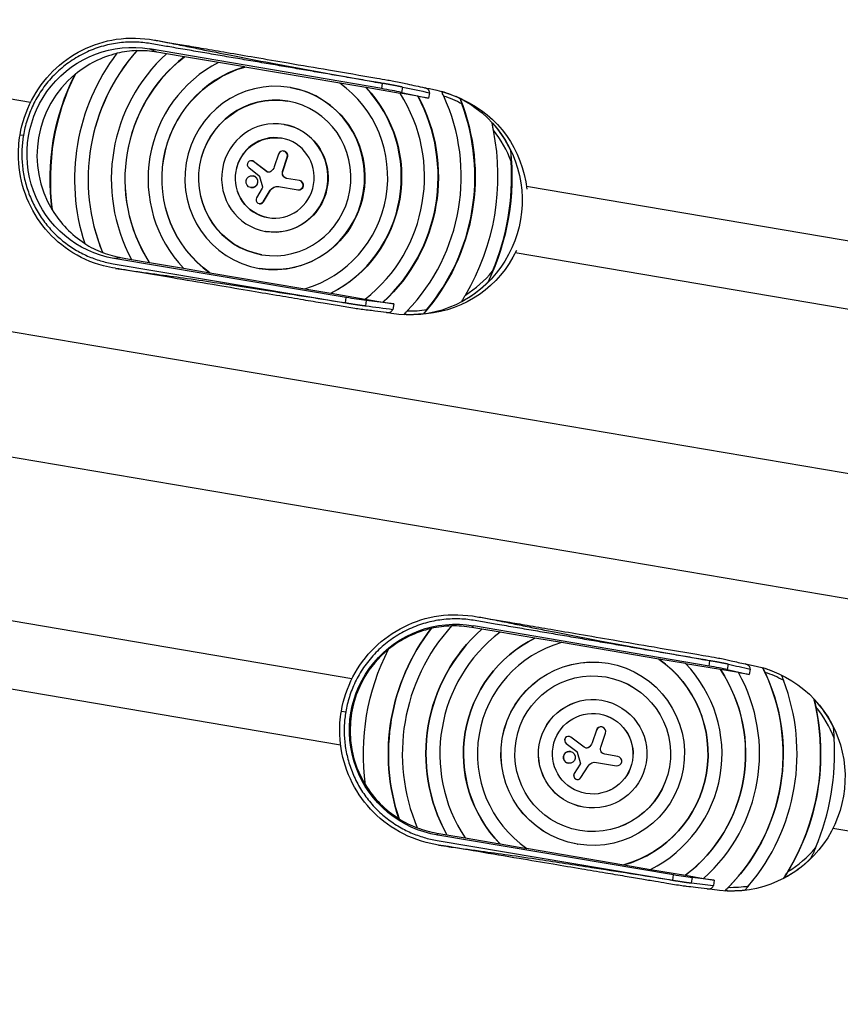
# Model space of a CAD drawing. Units: millimetres. Extents: x -5593 to 5593, y -5593 to 5593.
# Drawn here: x 3156 to 3746, y -1274 to -566 of the extents above; entities that cross this region are included whole.
import ezdxf

# ---------------------------------------------------------------- set-up
doc = ezdxf.new("R2010")
doc.units = ezdxf.units.MM
doc.header["$LTSCALE"] = 20
doc.layers.add('2d', color=230, linetype='Continuous')

msp = doc.modelspace()

# ---------------------------------------------------------------- linework, layer by layer
at = {"layer": '2d'}
for p, q in [((3254.9, -589.37), (3249.6, -587.03)), ((3416.5, -615.6), (3249.6, -587.03)), ((3261.76, -590.53), (3254.9, -589.37)), ((3274.55, -592.65), (3261.81, -590.49)), ((3299.07, -596.87), (3274.7, -592.73)), ((3317.94, -600.02), (3299.15, -596.83)), ((3386.41, -611.69), (3318.02, -600.08)), ((3350.81, -614.78), (3350.61, -614.74)), ((3405.1, -614.81), (3386.31, -611.62)), ((3429.73, -619.05), (3405.36, -614.91)), ((3416.5, -615.6), (3417.15, -611.81)), ((3431.43, -614.5), (3430.78, -618.33)), ((3447.27, -614.92), (3450.91, -615.54)), ((3164.03, -625.52), (3111, -616.52)), ((3442.44, -621.15), (3429.69, -618.99)), ((3430.78, -618.33), (3450.22, -622.52)), ((3450.22, -622.52), (3442.67, -621.24)), ((3450.89, -618.56), (3450.22, -622.52)), ((3474.66, -623.45), (3470.08, -621.39)), ((3346.29, -641.4), (3346.09, -641.36)), ((3156.52, -648.74), (3158.94, -649.15)), ((3342.26, -662.79), (3339.24, -671.87)), ((3345.23, -675.18), (3348.58, -664.92)), ((3345.43, -675.22), (3348.79, -664.96)), ((3345.99, -660.5), (3346.2, -660.54)), ((3348.58, -664.92), (3348.79, -664.96)), ((3320.89, -672.41), (3328.4, -678.32)), ((3323.04, -667.43), (3323.25, -667.46)), ((3324.24, -667.95), (3324.44, -667.99)), ((3333.63, -675.21), (3324.24, -667.95)), ((3333.83, -675.24), (3324.44, -667.99)), ((3323.84, -678.24), (3324.05, -678.27)), ((3328.65, -678.7), (3330.77, -686.15)), ((3333.63, -675.21), (3333.83, -675.24)), ((3345.23, -675.18), (3345.43, -675.22)), ((3322.4, -686.75), (3322.6, -686.78)), ((3342.29, -685.98), (3356.38, -688.37)), ((3357.51, -681.75), (3348.15, -680.16)), ((3947.98, -758.6), (3520.59, -686.05)), ((3330.63, -687.24), (3326.51, -694.07)), ((3331.19, -697.03), (3336.39, -688.68)), ((3331.4, -697.07), (3336.59, -688.72)), ((3336.39, -688.68), (3336.59, -688.72)), ((3328.39, -698.32), (3328.6, -698.35)), ((3331.19, -697.03), (3331.4, -697.07)), ((3333.24, -718.3), (3333.04, -718.26)), ((3939.9, -806.22), (3512.51, -733.67)), ((3223.46, -741.51), (3390.36, -769.6)), ((3229.79, -737.25), (3224.02, -737.72)), ((3391, -765.82), (3224.02, -737.72)), ((3229.79, -737.25), (3236.66, -738.42)), ((3236.69, -738.48), (3249.43, -740.64)), ((3249.6, -740.61), (3273.97, -744.75)), ((3274.03, -744.82), (3292.82, -748)), ((3292.92, -747.97), (3361.3, -759.58)), ((3328.72, -744.92), (3328.52, -744.88)), ((2920.1, -751.17), (3865.31, -911.62)), ((3361.19, -759.61), (3379.97, -762.8)), ((3380.26, -762.79), (3404.63, -766.93)), ((3390.36, -769.6), (3391, -765.82)), ((3404.57, -766.97), (3417.32, -769.14)), ((3405.38, -767.95), (3404.73, -771.78)), ((3425.12, -770.41), (3405.38, -767.95)), ((3417.57, -769.13), (3425.12, -770.41)), ((3425.12, -770.41), (3424.45, -774.37)), ((3423.46, -777.23), (3419.82, -776.61)), ((3448.49, -777.6), (3443.49, -778.03)), ((2905.22, -838.82), (3850.43, -999.27)), ((3395.07, -1040.03), (2960.32, -966.18)), ((3481.23, -1003.08), (3482.47, -1001.85)), ((3488.44, -1004.31), (3481.23, -1003.08)), ((3651.83, -1030.84), (3482.47, -1001.85)), ((3501.55, -1006.48), (3488.53, -1004.27)), ((3526.55, -1010.78), (3501.49, -1006.52)), ((3545.86, -1014), (3526.67, -1010.74)), ((3386.99, -1087.65), (2952.23, -1013.8)), ((3615.76, -1025.92), (3545.74, -1014.03)), ((3634.88, -1029.11), (3615.7, -1025.85)), ((3579.23, -1028.84), (3579.26, -1028.85)), ((3660.01, -1033.43), (3634.95, -1029.17)), ((3651.83, -1030.84), (3652.48, -1027.05)), ((3673.03, -1035.59), (3660.01, -1033.38)), ((3665.63, -1029.55), (3664.98, -1033.38)), ((3664.98, -1033.38), (3680.73, -1036.95)), ((3677.72, -1029.34), (3681.41, -1029.96)), ((3681.4, -1032.99), (3680.73, -1036.95)), ((3680.73, -1036.95), (3673.06, -1035.64)), ((3574.71, -1055.46), (3574.74, -1055.47)), ((3387.5, -1063.24), (3390.65, -1063.78)), ((3574.71, -1074.62), (3574.67, -1074.62)), ((3551.31, -1081.47), (3551.27, -1081.46)), ((3562.14, -1089.29), (3552.53, -1082)), ((3570.88, -1076.89), (3567.82, -1085.97)), ((3570.92, -1076.89), (3567.86, -1085.97)), ((3570.92, -1076.89), (3570.88, -1076.89)), ((3573.98, -1089.3), (3577.37, -1079.05)), ((3549.09, -1086.44), (3556.78, -1092.38)), ((3549.13, -1086.45), (3549.09, -1086.44)), ((3549.13, -1086.45), (3556.82, -1092.39)), ((3565.41, -1089.32), (3565.38, -1089.31)), ((3567.86, -1085.97), (3567.82, -1085.97)), ((3552.16, -1092.29), (3552.13, -1092.28)), ((3556.82, -1092.39), (3556.78, -1092.38)), ((3557.04, -1092.76), (3559.23, -1100.23)), ((3557.08, -1092.77), (3557.04, -1092.76)), ((3557.08, -1092.77), (3559.27, -1100.23)), ((3586.34, -1095.88), (3576.98, -1094.29)), ((3550.72, -1100.8), (3550.68, -1100.79)), ((3559.09, -1101.31), (3554.91, -1108.13)), ((3559.12, -1101.32), (3554.95, -1108.14)), ((3559.12, -1101.32), (3559.09, -1101.31)), ((3559.27, -1100.23), (3559.23, -1100.23)), ((3559.73, -1111.12), (3565.01, -1102.78)), ((3571.02, -1100.1), (3585.21, -1102.51)), ((3554.95, -1108.14), (3554.91, -1108.13)), ((3556.88, -1112.4), (3556.84, -1112.39)), ((3561.65, -1132.36), (3561.69, -1132.37)), ((3456.12, -1150.97), (3463.34, -1152.19)), ((3456.12, -1150.97), (3456.89, -1152.54)), ((3626.33, -1181.06), (3456.89, -1152.54)), ((3463.41, -1152.26), (3476.43, -1154.47)), ((4173.55, -1221.26), (3740.83, -1147.75)), ((3456.32, -1156.33), (3625.69, -1184.85)), ((3476.39, -1154.41), (3501.45, -1158.66)), ((3501.55, -1158.73), (3520.74, -1161.99)), ((3557.13, -1158.98), (3557.17, -1158.99)), ((3520.64, -1161.92), (3590.66, -1173.8)), ((3590.57, -1173.84), (3609.76, -1177.1)), ((3609.84, -1177.06), (3634.91, -1181.31)), ((3625.69, -1184.85), (3626.33, -1181.06)), ((3634.89, -1181.36), (3647.9, -1183.57)), ((3639.59, -1183), (3638.94, -1186.83)), ((3655.63, -1184.83), (3639.59, -1183)), ((3647.95, -1183.53), (3655.63, -1184.83)), ((3655.63, -1184.83), (3654.95, -1188.79)), ((3653.96, -1191.65), (3650.27, -1191.02))]:
    msp.add_line(p, q, dxfattribs=at)
msp.add_circle((0, 0), 5592.98, dxfattribs=at)
at = {"layer": '2d', "extrusion": (0, 0, -1)}
for centre, major_axis, ratio, start_param, end_param in [((3236.71, -662.35), (12.79, 75.34), 0.98378, 3.14022, 6.284558), ((3339.77, -679.85), (22.93, 135.07), 0.978361, 4.145492, 5.279286), ((3339.77, -679.85), (18.41, 108.45), 0.978361, 3.962144, 5.462634), ((3339.77, -679.85), (13.89, 81.83), 0.978361, 3.584255, 5.840523), ((3339.56, -679.81), (27.61, 162.67), 0.978361, 4.407531, 5.017247), ((3339.77, -679.85), (11.05, 65.07), 0.978361, 0, 3.141593), ((3339.77, -679.85), (15.56, 91.69), 0.978361, 0.63267, 2.508923), ((3437.19, -696.39), (13.72, 80.84), 0.978361, 0, 3.141593), ((3339.77, -679.85), (9.37, 55.21), 0.978361, 3.143481, 6.281297), ((3339.77, -679.85), (20.08, 118.31), 0.978361, 0.895665, 2.245928), ((3339.77, -679.85), (24.6, 144.93), 0.978361, 1.007889, 2.133703), ((3442.29, -697.25), (13.5, 79.55), 0.978361, 0.250421, 1.289362), ((3339.77, -679.85), (6.53, 38.45), 0.978361, 0, 3.141593), ((3437.19, -696.39), (13.7, 80.68), 0.978361, 0.649457, 0.942812), ((3339.77, -679.85), (4.85, 28.59), 0.978361, 3.145239, 6.279539), ((3339.77, -679.85), (29.12, 171.55), 0.978361, 1.290823, 1.85077), ((3332.87, -669.7), (1.15, 6.78), 0.978361, 1.727879, 2.339814), ((3327.95, -678.92), (0.125, 0.736), 0.978361, 0.489597, 1.117203), ((3335.25, -673.02), (0.46, 2.7), 0.978361, 2.339814, 3.622376), ((3335.46, -673.06), (0.46, 2.7), 0.978361, 3.180243, 3.622376), ((3348.79, -676.37), (0.64, 3.78), 0.978361, 3.141593, 4.863658), ((3348.99, -676.41), (0.64, 3.78), 0.978361, 3.141593, 4.863658), ((3329.5, -686.54), (0.23, 1.33), 0.978361, 1.117203, 1.952479), ((3341.29, -691.84), (0.99, 5.86), 0.978361, -1.174744, 0), ((3341.5, -691.87), (0.99, 5.86), 0.978361, -1.174744, 0), ((3442.29, -697.25), (13.5, 79.55), 0.978361, 1.852231, 2.891172), ((3394.75, -765.39), (19.75, -3.13), 0.051268, 0.994367, 1.753585), ((3437.19, -696.39), (13.7, 80.68), 0.978361, 2.85265, 3.028206), ((3469.57, -1077.18), (12.79, 75.34), 0.998317, 3.14022, 6.284558), ((3568.18, -1093.91), (24.6, 144.93), 0.999298, 4.221317, 5.203461), ((3568.18, -1093.91), (20.08, 118.31), 0.999298, 4.037257, 5.387521), ((3568.18, -1093.91), (15.56, 91.69), 0.999298, 3.774263, 5.650515), ((3568.22, -1093.92), (27.61, 162.67), 0.999298, 4.407531, 5.017247), ((3568.18, -1093.91), (11.05, 65.07), 0.999298, 3.141593, 6.283185), ((3568.18, -1093.91), (13.89, 81.83), 0.999298, 0.442662, 2.69893), ((3568.18, -1093.91), (18.41, 108.45), 0.999298, 0.820551, 2.321042), ((3667.69, -1110.81), (13.72, 80.84), 0.999298, 0, 3.141593), ((3568.18, -1093.91), (22.93, 135.07), 0.999298, 0.935363, 2.20623), ((3568.18, -1093.91), (9.37, 55.21), 0.999298, 0.000335, 3.141258), ((3568.18, -1093.91), (6.53, 38.45), 0.999298, 3.141593, 6.283185), ((3568.18, -1093.91), (27.45, 161.69), 0.999298, 1.16209, 1.979503), ((3667.69, -1110.81), (13.7, 80.68), 0.999298, 0.649457, 0.942812), ((3568.18, -1093.91), (4.85, 28.59), 0.999298, 0.000647, 3.140946), ((3563.79, -1087.11), (0.46, 2.7), 0.999298, 2.339814, 3.622376), ((3563.76, -1087.1), (0.46, 2.7), 0.999298, 2.339814, 3.134741), ((3561.31, -1083.77), (1.15, 6.78), 0.999298, 1.727879, 2.339814), ((3561.34, -1083.78), (1.15, 6.78), 0.999298, 1.727879, 2.339814), ((3577.62, -1090.51), (0.64, 3.78), 0.999298, 3.141593, 4.863658), ((3556.33, -1092.97), (0.125, 0.736), 0.999298, 0.489597, 1.117203), ((3556.36, -1092.98), (0.125, 0.736), 0.999298, 0.489597, 1.117203), ((3557.94, -1100.61), (0.23, 1.33), 0.999298, 1.117203, 1.952479), ((3557.97, -1100.61), (0.23, 1.33), 0.999298, 1.117203, 1.952479), ((3570.03, -1105.96), (0.99, 5.86), 0.999298, -1.174744, 0), ((3625.25, -1179.81), (-19.71, 3.39), 0.052371, 3.889406, 4.648625), ((3667.69, -1110.81), (13.7, 80.68), 0.999298, 2.85265, 3.028206)]:
    msp.add_ellipse(centre, major_axis=major_axis, ratio=ratio, start_param=start_param, end_param=end_param, dxfattribs=at)
at = {"layer": '2d'}
for centre, major_axis, ratio, start_param, end_param in [((3339.56, -679.81), (24.6, 144.93), 0.978361, 1.079163, 2.062429), ((3339.56, -679.81), (22.93, 135.07), 0.978361, 1.003371, 2.138222), ((3242.35, -663.31), (12.55, 73.94), 0.978361, 0.395576, 0.851712), ((3339.56, -679.81), (20.08, 118.31), 0.978361, 0.895105, 2.246487), ((3339.56, -679.81), (18.41, 108.45), 0.978361, 0.8199, 2.321693), ((3242.14, -663.28), (12.56, 73.99), 0.978361, 0.194833, 0.390803), ((3242.35, -663.31), (12.55, 73.94), 0.978361, 0, 0.1955), ((3339.56, -679.81), (15.56, 91.69), 0.978361, 0.631716, 2.509876), ((3339.56, -679.81), (13.89, 81.83), 0.978361, 0.441186, 2.700407), ((3242.14, -663.28), (12.56, 73.99), 0.978361, 0.850128, 2.291464), ((3339.77, -679.85), (27.61, 162.67), 0.978361, 1.266725, 1.874868), ((3339.56, -679.81), (11.05, 65.07), 0.978361, 3.141593, 9.424778), ((3339.56, -679.81), (13.89, 81.83), 0.978361, 3.582779, 5.841999), ((3339.56, -679.81), (15.56, 91.69), 0.978361, 3.773309, 5.651469), ((3419.9, -617.24), (-19.68, 3.56), 0.051268, 4.13596, 4.895178), ((3339.56, -679.81), (9.37, 55.21), 0.978361, 3.141593, 9.424778), ((3339.56, -679.81), (18.41, 108.45), 0.978361, 3.961492, 5.463286), ((3339.56, -679.81), (20.08, 118.31), 0.978361, 4.036698, 5.38808), ((3339.56, -679.81), (22.93, 135.07), 0.978361, 4.10337, 5.321408), ((3437.19, -696.39), (13.7, 80.68), 0.978361, -0.288942, -0.113387), ((3436.98, -696.35), (13.25, 78.08), 0.978361, -0.326881, -0.144055), ((3339.56, -679.81), (24.6, 144.93), 0.978361, 4.176971, 5.247807), ((3339.56, -679.81), (6.53, 38.45), 0.978361, 3.141593, 9.424778), ((3339.56, -679.81), (4.85, 28.59), 0.978361, 3.141593, 9.424778), ((3339.56, -679.81), (27.45, 161.69), 0.978361, 4.337358, 5.08742), ((3436.98, -696.35), (13.25, 78.08), 0.978361, -1.040943, -0.70968), ((3345.42, -663.86), (0.57, 3.36), 0.978361, 4.56112, 7.696899), ((3345.63, -663.9), (0.57, 3.36), 0.978361, 4.56112, 6.283185), ((3322.57, -670.19), (0.47, 2.76), 0.978361, -0.480784, 2.651996), ((3322.78, -670.22), (0.47, 2.76), 0.978361, -0.480784, 0), ((3339.56, -679.81), (29.12, 171.55), 0.978361, 4.480284, 4.944494), ((3323.12, -682.49), (0.72, 4.25), 0.978361, 3.141593, 9.424778), ((3323.32, -682.53), (0.72, 4.25), 0.978361, 3.141593, 6.283185), ((3356.74, -685.02), (0.56, 3.31), 0.978361, 3.141593, 6.283185), ((3356.95, -685.06), (0.56, 3.31), 0.978361, 3.141593, 6.283185), ((3328.86, -695.53), (0.47, 2.78), 0.978361, 1.189114, 4.316337), ((3329.07, -695.57), (0.47, 2.78), 0.978361, 3.141593, 4.316337), ((3242.35, -663.31), (12.55, 73.94), 0.978361, 2.289881, 2.746017), ((3242.14, -663.28), (12.56, 73.99), 0.978361, 2.75079, 2.946759), ((3242.35, -663.31), (12.55, 73.94), 0.978361, 2.946092, 3.141593), ((3436.98, -696.35), (13.25, 78.08), 0.978361, 3.851273, 4.182536), ((3437.19, -696.39), (13.7, 80.68), 0.978361, 3.791049, 4.084404), ((3436.98, -696.35), (13.25, 78.08), 0.978361, 3.285648, 3.468474), ((3568.22, -1093.92), (24.6, 144.93), 0.999298, 1.079163, 2.062429), ((3568.22, -1093.92), (22.93, 135.07), 0.999298, 1.003371, 2.138222), ((3468.67, -1077.02), (12.55, 73.94), 0.999298, 0.391652, 0.85053), ((3568.22, -1093.92), (20.08, 118.31), 0.999298, 0.895105, 2.246487), ((3468.71, -1077.03), (12.56, 73.99), 0.999298, 0.194833, 0.390803), ((3468.67, -1077.02), (12.55, 73.94), 0.999298, 0, 0.194917), ((3568.22, -1093.92), (18.41, 108.45), 0.999298, 0.8199, 2.321693), ((3568.22, -1093.92), (15.56, 91.69), 0.999298, 0.631716, 2.509876), ((3468.71, -1077.03), (12.56, 73.99), 0.999298, 0.850128, 2.291464), ((3568.22, -1093.92), (13.89, 81.83), 0.999298, 0.441186, 2.700407), ((3568.22, -1093.92), (13.89, 81.83), 0.999298, 3.582779, 5.841999), ((3568.22, -1093.92), (15.56, 91.69), 0.999298, 3.773309, 5.651469), ((3568.22, -1093.92), (18.41, 108.45), 0.999298, 3.961492, 5.463286), ((3650.4, -1031.66), (19.72, -3.31), 0.052371, 0.747814, 1.507032), ((3667.69, -1110.81), (13.7, 80.68), 0.999298, -0.288942, -0.113387), ((3568.22, -1093.92), (20.08, 118.31), 0.999298, 4.036698, 5.38808), ((3568.22, -1093.92), (22.93, 135.07), 0.999298, 4.10337, 5.321408), ((3667.72, -1110.81), (13.25, 78.08), 0.999298, -0.326881, -0.144055), ((3568.22, -1093.92), (24.6, 144.93), 0.999298, 4.176971, 5.247807), ((3568.22, -1093.92), (27.45, 161.69), 0.999298, 4.337358, 5.08742), ((3667.72, -1110.81), (13.25, 78.08), 0.999298, -1.040943, -0.70968), ((3574.1, -1077.97), (0.57, 3.36), 0.999298, 0, 1.413714), ((3574.14, -1077.98), (0.57, 3.36), 0.999298, 4.56112, 7.696899), ((3550.84, -1084.23), (0.47, 2.76), 0.999298, -0.480784, 2.651996), ((3550.8, -1084.22), (0.47, 2.76), 0.999298, 0, 2.651996), ((3568.22, -1093.92), (29.12, 171.55), 0.999298, 4.480284, 4.944494), ((3551.4, -1096.54), (0.72, 4.25), 0.999298, 0, 3.141593), ((3585.77, -1099.2), (0.56, 3.31), 0.999298, 3.141593, 6.283185), ((3557.35, -1109.61), (0.47, 2.78), 0.999298, 1.189114, 4.316337), ((3557.31, -1109.61), (0.47, 2.78), 0.999298, 1.189114, 3.141593), ((3468.67, -1077.02), (12.55, 73.94), 0.999298, 2.291063, 2.74994), ((3468.71, -1077.03), (12.56, 73.99), 0.999298, 2.75079, 2.946759), ((3468.67, -1077.02), (12.55, 73.94), 0.999298, 2.946675, 3.141593), ((3667.72, -1110.81), (13.25, 78.08), 0.999298, 3.851273, 4.182536), ((3667.69, -1110.81), (13.7, 80.68), 0.999298, 3.791049, 4.084404), ((3667.72, -1110.81), (13.25, 78.08), 0.999298, 3.285648, 3.468474)]:
    msp.add_ellipse(centre, major_axis=major_axis, ratio=ratio, start_param=start_param, end_param=end_param, dxfattribs=at)
for centre, major_axis in [((3568.22, -1093.92), (11.05, 65.07)), ((3568.22, -1093.92), (9.37, 55.21)), ((3568.22, -1093.92), (6.53, 38.45)), ((3568.22, -1093.92), (4.85, 28.59)), ((3551.44, -1096.54), (0.72, 4.25))]:
    msp.add_ellipse(centre, major_axis=major_axis, ratio=0.999298, dxfattribs=at)
for points, knots in [([(3156.52, -648.74), (3157.97, -640.2), (3160.78, -631.78), (3168.74, -616.37), (3174, -609.21), (3186.28, -597.02), (3193.45, -591.84), (3208.83, -584.09), (3217.22, -581.41), (3234.72, -578.78), (3244.06, -579.14), (3253.04, -580.68)], [0, 0, 0, 0, 2.599933, 2.599933, 5.209828, 5.209828, 7.818829, 7.818829, 10.428594, 10.428594, 13.204859, 13.204859, 13.204859, 13.204859]), ([(3253.06, -580.68), (3256.08, -581.2), (3259.04, -581.75), (3266.37, -583.16), (3270.55, -584.02), (3278.76, -585.7), (3282.62, -586.49), (3293.67, -588.75), (3301.07, -590.24), (3317.61, -593.48), (3327.37, -595.35), (3350.14, -599.64), (3364.43, -602.28), (3388.52, -606.67), (3399.42, -608.63), (3412.43, -610.97), (3414.79, -611.39), (3417.15, -611.81)], [-161.933537, -161.933537, -161.933537, -161.933537, -152.089772, -152.089772, -138.300723, -138.300723, -126.084846, -126.084846, -103.562053, -103.562053, -74.651127, -74.651127, -33.007805, -33.007805, 0, 0, 7.311088, 7.311088, 7.311088, 7.311088]), ([(3253.06, -580.68), (3256.29, -581.23), (3259.52, -581.79), (3266.63, -583), (3270.51, -583.67), (3279.04, -585.13), (3283.69, -585.92), (3293.93, -587.68), (3299.51, -588.63), (3311.79, -590.74), (3318.49, -591.88), (3333.23, -594.41), (3341.27, -595.78), (3358.96, -598.81), (3368.61, -600.46), (3389.84, -604.1), (3401.41, -606.08), (3415.59, -608.5), (3418.18, -608.94), (3422.26, -609.67), (3423.71, -609.94), (3426.92, -610.56), (3428.67, -610.92), (3431.79, -611.58), (3433.29, -611.91), (3439.01, -613.14), (3443.2, -614.05), (3447.39, -614.95)], [0, 0, 0, 0, 1, 1, 2.2, 2.2, 3.64, 3.64, 5.368, 5.368, 7.4416, 7.4416, 9.92992, 9.92992, 12.915904, 12.915904, 16.499085, 16.499085, 17.303624, 17.303624, 17.742154, 17.742154, 18.308141, 18.308141, 18.866794, 18.866794, 20.401067, 20.401067, 20.401067, 20.401067]), ([(3431.43, -614.5), (3431.47, -614.51), (3431.51, -614.52), (3438, -615.87), (3444.44, -617.22), (3450.89, -618.56)], [-0.140779, -0.140779, -0.140779, -0.140779, 0, 0, 23.575202, 23.575202, 23.575202, 23.575202]), ([(3450.89, -618.56), (3450.9, -618.46), (3450.91, -618.4), (3450.9, -617.98), (3450.83, -617.66), (3450.54, -616.97), (3450.28, -616.6), (3449.5, -615.84), (3448.95, -615.49), (3447.95, -615.08), (3447.61, -615), (3447.39, -614.95)], [-2.890426, -2.890426, -2.890426, -2.890426, -2.801481, -2.801481, -2.506767, -2.506767, -2.124843, -2.124843, -1.638881, -1.638881, -1.340712, -1.340712, -1.340712, -1.340712]), ([(3461.06, -620.94), (3460.8, -620.37), (3460.55, -619.81), (3460.21, -618.99), (3460.1, -618.72), (3459.9, -618.21), (3459.81, -617.97), (3459.73, -617.73)], [0, 0, 0, 0, 0.001895942, 0.001895942, 0.002843913, 0.002843913, 0.003791884, 0.003791884, 0.003791884, 0.003791884]), ([(3472.81, -622.86), (3472.89, -623.14), (3472.97, -623.43), (3473.16, -624.02), (3473.26, -624.33), (3473.58, -625.27), (3473.82, -625.92), (3474.06, -626.57)], [0, 0, 0, 0, 0.001048632, 0.001048632, 0.002097263, 0.002097263, 0.004194527, 0.004194527, 0.004194527, 0.004194527]), ([(3496.81, -645.57), (3496.62, -644.65), (3496.44, -643.74), (3496.2, -642.4), (3496.12, -641.95), (3495.97, -641.08), (3495.89, -640.65), (3495.83, -640.23)], [0, 0, 0, 0, 0.002809293, 0.002809293, 0.004213939, 0.004213939, 0.005618586, 0.005618586, 0.005618586, 0.005618586]), ([(3225.17, -744.84), (3222.23, -744.35), (3219.29, -743.8), (3207.64, -740.74), (3199.15, -736.89), (3184.52, -727), (3178.1, -720.98), (3167.52, -707.36), (3163.25, -699.6), (3157.37, -683.3), (3155.69, -674.57), (3155.17, -660.16), (3155.56, -654.39), (3156.52, -648.74)], [0, 0, 0, 0, 0.908646, 0.908646, 3.669546, 3.669546, 6.275419, 6.275419, 8.884979, 8.884979, 11.493738, 11.493738, 13.212087, 13.212087, 13.212087, 13.212087]), ([(3509.11, -659.83), (3509.14, -660.49), (3509.18, -661.17), (3509.26, -662.53), (3509.3, -663.21), (3509.42, -665.28), (3509.51, -666.68), (3509.59, -668.08)], [0, 0, 0, 0, 0.002097144, 0.002097144, 0.004194287, 0.004194287, 0.008388574, 0.008388574, 0.008388574, 0.008388574]), ([(3225.19, -744.85), (3227.66, -745.26), (3230.11, -745.65), (3236.41, -746.59), (3240.13, -747.1), (3247.58, -748.12), (3251.17, -748.6), (3261.14, -749.94), (3267.6, -750.83), (3281.28, -752.75), (3288.8, -753.84), (3308.14, -756.7), (3320.91, -758.65), (3350.82, -763.3), (3370.03, -766.35), (3388.69, -769.34), (3389.52, -769.47), (3390.36, -769.6)], [1.445617, 1.445617, 1.445617, 1.445617, 9.290078, 9.290078, 21.115974, 21.115974, 32.14659, 32.14659, 51.409694, 51.409694, 73.35655, 73.35655, 109.530945, 109.530945, 163.390496, 163.390496, 165.922305, 165.922305, 165.922305, 165.922305]), ([(3419.94, -776.63), (3417.17, -776.28), (3414.4, -775.93), (3408.3, -775.17), (3405.11, -774.79), (3400.19, -774.15), (3398.65, -773.94), (3395.25, -773.44), (3393.33, -773.14), (3389.66, -772.53), (3387.87, -772.23), (3382.16, -771.27), (3378.24, -770.61), (3369.62, -769.16), (3364.92, -768.37), (3354.57, -766.62), (3348.93, -765.67), (3336.51, -763.58), (3329.74, -762.44), (3314.85, -759.94), (3306.72, -758.57), (3288.84, -755.56), (3279.09, -753.92), (3257.64, -750.31), (3245.94, -748.34), (3231.22, -745.86), (3228.21, -745.35), (3225.19, -744.85)], [0, 0, 0, 0, 1, 1, 2.200015, 2.200015, 2.688182, 2.688182, 3.255835, 3.255835, 3.811515, 3.811515, 5.023738, 5.023738, 6.478406, 6.478406, 8.224008, 8.224008, 10.318729, 10.318729, 12.832396, 12.832396, 15.848795, 15.848795, 19.468475, 19.468475, 20.401207, 20.401207, 20.401207, 20.401207]), ([(3496.2, -747), (3495.66, -748.3), (3495.11, -749.58), (3494.31, -751.49), (3494.05, -752.13), (3493.52, -753.39), (3493.27, -754.01), (3493.02, -754.63)], [0, 0, 0, 0, 0.004194073, 0.004194073, 0.006291109, 0.006291109, 0.008388145, 0.008388145, 0.008388145, 0.008388145]), ([(3474.02, -768.75), (3474.21, -768.37), (3474.42, -767.99), (3474.85, -767.22), (3475.07, -766.83), (3475.52, -766.04), (3475.75, -765.64), (3476.22, -764.83), (3476.46, -764.43), (3476.7, -764.03)], [0, 0, 0, 0, 0.001405359, 0.001405359, 0.002810719, 0.002810719, 0.004216078, 0.004216078, 0.005621438, 0.005621438, 0.005621438, 0.005621438]), ([(3404.73, -771.78), (3404.86, -771.8), (3404.98, -771.81), (3411.55, -772.68), (3418, -773.52), (3424.45, -774.37)], [-95.734022, -95.734022, -95.734022, -95.734022, -95.290581, -95.290581, -72.018041, -72.018041, -72.018041, -72.018041]), ([(3419.9, -776.62), (3420.12, -776.65), (3420.42, -776.68), (3421.37, -776.66), (3421.96, -776.55), (3422.92, -776.18), (3423.3, -775.96), (3423.79, -775.53), (3423.94, -775.37), (3424.34, -774.81), (3424.42, -774.47), (3424.45, -774.37)], [-2.227988, -2.227988, -2.227988, -2.227988, -1.987991, -1.987991, -1.596723, -1.596723, -1.307975, -1.307975, -1.164025, -1.164025, -0.848836, -0.848836, -0.848836, -0.848836]), ([(3432.51, -778.07), (3432.82, -777.68), (3433.18, -777.27), (3433.77, -776.61), (3433.98, -776.38), (3434.4, -775.93), (3434.61, -775.71), (3434.83, -775.48)], [0, 0, 0, 0, 0.001891287, 0.001891287, 0.002836931, 0.002836931, 0.003782574, 0.003782574, 0.003782574, 0.003782574]), ([(3448.96, -774.46), (3448.51, -775), (3448.08, -775.52), (3447.27, -776.56), (3446.88, -777.07), (3446.55, -777.54)], [0, 0, 0, 0, 0.002088469, 0.002088469, 0.004176937, 0.004176937, 0.004176937, 0.004176937]), ([(3387.5, -1063.24), (3388.95, -1054.7), (3391.79, -1046.29), (3399.82, -1030.9), (3405.13, -1023.75), (3417.54, -1011.58), (3424.8, -1006.42), (3440.36, -998.7), (3448.86, -996.04), (3466.61, -993.44), (3476.09, -993.82), (3485.21, -995.38)], [0, 0, 0, 0, 2.599313, 2.599313, 5.208629, 5.208629, 7.817361, 7.817361, 10.427409, 10.427409, 13.209293, 13.209293, 13.209293, 13.209293]), ([(3485.24, -995.39), (3488.37, -995.92), (3491.43, -996.49), (3499.01, -997.95), (3503.32, -998.82), (3511.75, -1000.54), (3515.71, -1001.35), (3527.01, -1003.65), (3534.55, -1005.16), (3551.4, -1008.46), (3561.32, -1010.36), (3584.46, -1014.71), (3598.97, -1017.38), (3623.42, -1021.83), (3634.49, -1023.83), (3647.69, -1026.2), (3650.08, -1026.63), (3652.48, -1027.05)], [-161.921632, -161.921632, -161.921632, -161.921632, -152.089772, -152.089772, -138.300723, -138.300723, -126.084846, -126.084846, -103.562053, -103.562053, -74.651127, -74.651127, -33.007805, -33.007805, 0, 0, 7.311088, 7.311088, 7.311088, 7.311088]), ([(3485.24, -995.39), (3488.51, -995.95), (3491.79, -996.51), (3499.01, -997.74), (3502.94, -998.42), (3511.6, -999.9), (3516.32, -1000.71), (3526.71, -1002.48), (3532.37, -1003.45), (3544.84, -1005.59), (3551.64, -1006.75), (3566.59, -1009.31), (3574.75, -1010.71), (3592.7, -1013.78), (3602.49, -1015.46), (3624.03, -1019.14), (3635.78, -1021.15), (3650.17, -1023.62), (3652.86, -1024.07), (3656.85, -1024.78), (3658.23, -1025.04), (3661.17, -1025.62), (3662.69, -1025.94), (3665.28, -1026.52), (3666.5, -1026.79), (3671.13, -1027.84), (3674.5, -1028.61), (3677.87, -1029.37)], [0, 0, 0, 0, 1, 1, 2.2, 2.2, 3.64, 3.64, 5.368, 5.368, 7.4416, 7.4416, 9.92992, 9.92992, 12.915904, 12.915904, 16.499085, 16.499085, 17.304945, 17.304945, 17.745417, 17.745417, 18.313555, 18.313555, 18.880379, 18.880379, 20.406023, 20.406023, 20.406023, 20.406023]), ([(3665.63, -1029.55), (3665.66, -1029.56), (3665.7, -1029.57), (3670.95, -1030.71), (3676.18, -1031.85), (3681.4, -1032.99)], [-0.140779, -0.140779, -0.140779, -0.140779, 0, 0, 23.575202, 23.575202, 23.575202, 23.575202]), ([(3681.4, -1032.99), (3681.41, -1032.88), (3681.42, -1032.82), (3681.41, -1032.4), (3681.33, -1032.08), (3681.03, -1031.39), (3680.77, -1031.02), (3679.97, -1030.26), (3679.41, -1029.9), (3678.42, -1029.51), (3678.1, -1029.42), (3677.87, -1029.37)], [-2.890426, -2.890426, -2.890426, -2.890426, -2.801481, -2.801481, -2.506767, -2.506767, -2.124843, -2.124843, -1.638881, -1.638881, -1.367053, -1.367053, -1.367053, -1.367053]), ([(3692.04, -1035.45), (3691.77, -1034.87), (3691.49, -1034.3), (3691.08, -1033.47), (3690.94, -1033.2), (3690.67, -1032.68), (3690.54, -1032.43), (3690.42, -1032.19)], [0, 0, 0, 0, 0.001895942, 0.001895942, 0.002843913, 0.002843913, 0.003791884, 0.003791884, 0.003791884, 0.003791884]), ([(3703.79, -1037.37), (3703.91, -1037.65), (3704.04, -1037.94), (3704.29, -1038.55), (3704.42, -1038.86), (3704.82, -1039.82), (3705.07, -1040.46), (3705.33, -1041.12)], [0, 0, 0, 0, 0.001048632, 0.001048632, 0.002097263, 0.002097263, 0.004194527, 0.004194527, 0.004194527, 0.004194527]), ([(3728.61, -1060.21), (3728.42, -1059.29), (3728.22, -1058.37), (3727.9, -1057.02), (3727.79, -1056.57), (3727.58, -1055.69), (3727.46, -1055.25), (3727.35, -1054.82)], [0, 0, 0, 0, 0.002809293, 0.002809293, 0.004213939, 0.004213939, 0.005618586, 0.005618586, 0.005618586, 0.005618586]), ([(3457.34, -1159.55), (3454.36, -1159.05), (3451.38, -1158.49), (3439.55, -1155.4), (3430.93, -1151.52), (3416.07, -1141.59), (3409.54, -1135.55), (3398.79, -1121.9), (3394.45, -1114.12), (3388.45, -1097.8), (3386.72, -1089.06), (3386.17, -1074.65), (3386.55, -1068.88), (3387.5, -1063.24)], [0, 0, 0, 0, 0.909769, 0.909769, 3.674146, 3.674146, 6.281197, 6.281197, 8.891478, 8.891478, 11.500349, 11.500349, 13.216514, 13.216514, 13.216514, 13.216514]), ([(3740.98, -1074.48), (3741.06, -1075.15), (3741.14, -1075.83), (3741.29, -1077.2), (3741.35, -1077.89), (3741.55, -1079.97), (3741.65, -1081.37), (3741.74, -1082.78)], [0, 0, 0, 0, 0.002097144, 0.002097144, 0.004194287, 0.004194287, 0.008388574, 0.008388574, 0.008388574, 0.008388574]), ([(3457.37, -1159.55), (3459.93, -1159.98), (3462.46, -1160.38), (3468.98, -1161.36), (3472.81, -1161.9), (3480.48, -1162.95), (3484.17, -1163.44), (3494.37, -1164.83), (3500.97, -1165.73), (3514.91, -1167.7), (3522.56, -1168.82), (3542.22, -1171.73), (3555.19, -1173.72), (3585.57, -1178.44), (3605.06, -1181.54), (3623.99, -1184.57), (3624.84, -1184.71), (3625.69, -1184.85)], [1.457235, 1.457235, 1.457235, 1.457235, 9.290078, 9.290078, 21.115974, 21.115974, 32.14659, 32.14659, 51.409694, 51.409694, 73.35655, 73.35655, 109.530945, 109.530945, 163.390496, 163.390496, 165.922305, 165.922305, 165.922305, 165.922305]), ([(3650.43, -1191.04), (3647.61, -1190.72), (3644.8, -1190.4), (3639.87, -1189.83), (3637.89, -1189.62), (3634.62, -1189.23), (3633.53, -1189.08), (3630.71, -1188.68), (3628.87, -1188.4), (3625.19, -1187.81), (3623.33, -1187.49), (3618.76, -1186.72), (3616.01, -1186.26), (3609.98, -1185.24), (3606.69, -1184.69), (3599.45, -1183.47), (3595.5, -1182.8), (3586.81, -1181.34), (3582.07, -1180.54), (3571.64, -1178.79), (3565.95, -1177.83), (3553.44, -1175.72), (3546.61, -1174.58), (3531.6, -1172.05), (3523.41, -1170.67), (3505.39, -1167.64), (3495.56, -1165.98), (3476.28, -1162.74), (3466.82, -1161.14), (3457.37, -1159.55)], [0, 0, 0, 0, 1.25, 1.25, 2.187516, 2.187516, 2.590846, 2.590846, 3.169307, 3.169307, 3.728609, 3.728609, 4.564747, 4.564747, 5.568113, 5.568113, 6.772152, 6.772152, 8.216999, 8.216999, 9.950815, 9.950815, 12.031394, 12.031394, 14.52809, 14.52809, 17.524124, 17.524124, 20.406476, 20.406476, 20.406476, 20.406476]), ([(3728.35, -1161.7), (3727.8, -1163), (3727.24, -1164.28), (3726.37, -1166.18), (3726.08, -1166.81), (3725.48, -1168.05), (3725.19, -1168.67), (3724.88, -1169.28)], [0, 0, 0, 0, 0.004194073, 0.004194073, 0.006291109, 0.006291109, 0.008388145, 0.008388145, 0.008388145, 0.008388145]), ([(3705.54, -1183.34), (3705.78, -1182.98), (3706.03, -1182.6), (3706.52, -1181.84), (3706.77, -1181.46), (3707.27, -1180.67), (3707.52, -1180.28), (3708.02, -1179.47), (3708.26, -1179.07), (3708.51, -1178.67)], [0, 0, 0, 0, 0.001405359, 0.001405359, 0.002810719, 0.002810719, 0.004216078, 0.004216078, 0.005621438, 0.005621438, 0.005621438, 0.005621438]), ([(3638.94, -1186.83), (3639.04, -1186.84), (3639.13, -1186.85), (3644.47, -1187.51), (3649.71, -1188.15), (3654.95, -1188.79)], [-95.734022, -95.734022, -95.734022, -95.734022, -95.290581, -95.290581, -72.018041, -72.018041, -72.018041, -72.018041]), ([(3650.38, -1191.03), (3650.59, -1191.06), (3650.88, -1191.09), (3651.82, -1191.07), (3652.43, -1190.97), (3653.4, -1190.6), (3653.79, -1190.38), (3654.29, -1189.95), (3654.44, -1189.79), (3654.85, -1189.23), (3654.93, -1188.89), (3654.95, -1188.79)], [-2.209498, -2.209498, -2.209498, -2.209498, -1.987991, -1.987991, -1.596723, -1.596723, -1.307975, -1.307975, -1.164025, -1.164025, -0.848836, -0.848836, -0.848836, -0.848836]), ([(3680.22, -1189.01), (3679.77, -1189.54), (3679.31, -1190.07), (3678.41, -1191.09), (3677.95, -1191.59), (3677.53, -1192.04)], [0, 0, 0, 0, 0.002088469, 0.002088469, 0.004176937, 0.004176937, 0.004176937, 0.004176937]), ([(3663.2, -1192.52), (3663.6, -1192.15), (3664.02, -1191.74), (3664.69, -1191.1), (3664.91, -1190.88), (3665.36, -1190.43), (3665.58, -1190.21), (3665.81, -1189.98)], [0, 0, 0, 0, 0.001891287, 0.001891287, 0.002836931, 0.002836931, 0.003782574, 0.003782574, 0.003782574, 0.003782574])]:
    msp.add_open_spline(points, degree=3, knots=knots, dxfattribs=at)
for points in [[(3417.15, -611.81), (3361.54, -602.3), (3305.93, -592.78), (3250.32, -583.26), (3204.68, -575.44), (3166.81, -602.75), (3158.94, -649.15)], [(3652.48, -1027.05), (3596.05, -1017.4), (3539.62, -1007.74), (3483.19, -998.08), (3436.87, -990.15), (3398.53, -1017.38), (3390.65, -1063.78)]]:
    msp.add_rational_spline(points, [1, 1, 1, 1, 0.804414278018, 0.804414278018, 1], degree=3, knots=[2.329681, 2.329681, 2.329681, 2.329681, 4.711017, 4.711017, 4.711017, 6.283185, 6.283185, 6.283185, 6.283185], dxfattribs=at)
for points in [[(3253.04, -580.68), (3253.04, -580.68), (3253.05, -580.68), (3253.06, -580.68)], [(3240.45, -588.3), (3240.5, -588.33), (3240.55, -588.36), (3240.6, -588.39)], [(3196.18, -605.37), (3196.13, -605.32), (3196.09, -605.27), (3196.04, -605.22)], [(3179.46, -702.87), (3179.52, -702.84), (3179.58, -702.81), (3179.65, -702.78)], [(3215.98, -733.46), (3215.92, -733.47), (3215.86, -733.48), (3215.8, -733.49)], [(3485.21, -995.38), (3485.22, -995.38), (3485.23, -995.38), (3485.24, -995.39)], [(3452.16, -1003.83), (3452.13, -1003.85), (3452.1, -1003.87), (3452.07, -1003.89)], [(3428.87, -1140.58), (3428.89, -1140.61), (3428.91, -1140.63), (3428.93, -1140.66)]]:
    msp.add_open_spline(points, degree=3, dxfattribs=at)
for points, weights in [([(3274.55, -592.65), (3274.6, -592.68), (3274.65, -592.7), (3274.7, -592.73)], [1, 0.99999996463, 0.99999996463, 1]), ([(3317.94, -600.02), (3317.97, -600.04), (3318, -600.06), (3318.02, -600.08)], [1, 0.999999818358, 0.999999818358, 1]), ([(3405.36, -614.91), (3405.27, -614.88), (3405.18, -614.84), (3405.1, -614.81)], [1, 0.999999924213, 0.999999924213, 1]), ([(3431.43, -614.5), (3427.17, -613.62), (3422.17, -612.67), (3417.15, -611.81)], [1, 0.952539701915, 0.952539701915, 1]), ([(3442.67, -621.24), (3442.59, -621.21), (3442.52, -621.18), (3442.44, -621.15)], [1, 0.999999973905, 0.999999973905, 1]), ([(3158.94, -649.15), (3151.06, -695.55), (3177.8, -733.83), (3223.46, -741.51)], [1, 0.804414278018, 0.804414278018, 1]), ([(3249.6, -740.61), (3249.54, -740.62), (3249.49, -740.63), (3249.43, -740.64)], [1, 0.99999996463, 0.99999996463, 1]), ([(3292.92, -747.97), (3292.89, -747.98), (3292.85, -747.99), (3292.82, -748)], [1, 0.999999818358, 0.999999818358, 1]), ([(3379.97, -762.8), (3380.07, -762.8), (3380.16, -762.8), (3380.26, -762.79)], [1, 0.999999924213, 0.999999924213, 1]), ([(3390.36, -769.6), (3395.39, -770.45), (3400.42, -771.21), (3404.73, -771.78)], [1, 0.952539701915, 0.952539701915, 1]), ([(3417.32, -769.14), (3417.4, -769.13), (3417.49, -769.13), (3417.57, -769.13)], [1, 0.999999973905, 0.999999973905, 1]), ([(3488.53, -1004.27), (3488.5, -1004.28), (3488.47, -1004.29), (3488.44, -1004.31)], [1, 0.999999973905, 0.999999973905, 1]), ([(3526.67, -1010.74), (3526.63, -1010.75), (3526.59, -1010.76), (3526.55, -1010.78)], [1, 0.999999924213, 0.999999924213, 1]), ([(3615.76, -1025.92), (3615.74, -1025.9), (3615.72, -1025.87), (3615.7, -1025.85)], [1, 0.999999818358, 0.999999818358, 1]), ([(3665.63, -1029.55), (3662.18, -1028.8), (3657.58, -1027.93), (3652.48, -1027.05)], [1, 0.952539701915, 0.952539701915, 1]), ([(3660.01, -1033.43), (3660.01, -1033.41), (3660.01, -1033.39), (3660.01, -1033.38)], [1, 0.99999996463, 0.99999996463, 1]), ([(3390.65, -1063.78), (3382.77, -1110.18), (3409.99, -1148.53), (3456.32, -1156.33)], [1, 0.804414278018, 0.804414278018, 1]), ([(3463.34, -1152.19), (3463.36, -1152.21), (3463.39, -1152.23), (3463.41, -1152.26)], [1, 0.999999973905, 0.999999973905, 1]), ([(3501.45, -1158.66), (3501.48, -1158.68), (3501.52, -1158.71), (3501.55, -1158.73)], [1, 0.999999924213, 0.999999924213, 1]), ([(3590.57, -1173.84), (3590.6, -1173.83), (3590.63, -1173.82), (3590.66, -1173.8)], [1, 0.999999818358, 0.999999818358, 1]), ([(3634.89, -1181.36), (3634.89, -1181.35), (3634.9, -1181.33), (3634.91, -1181.31)], [1, 0.99999996463, 0.99999996463, 1]), ([(3625.69, -1184.85), (3630.8, -1185.71), (3635.43, -1186.4), (3638.94, -1186.83)], [1, 0.952539701915, 0.952539701915, 1])]:
    msp.add_rational_spline(points, weights, degree=3, dxfattribs=at)

doc.saveas('drawing.dxf')
